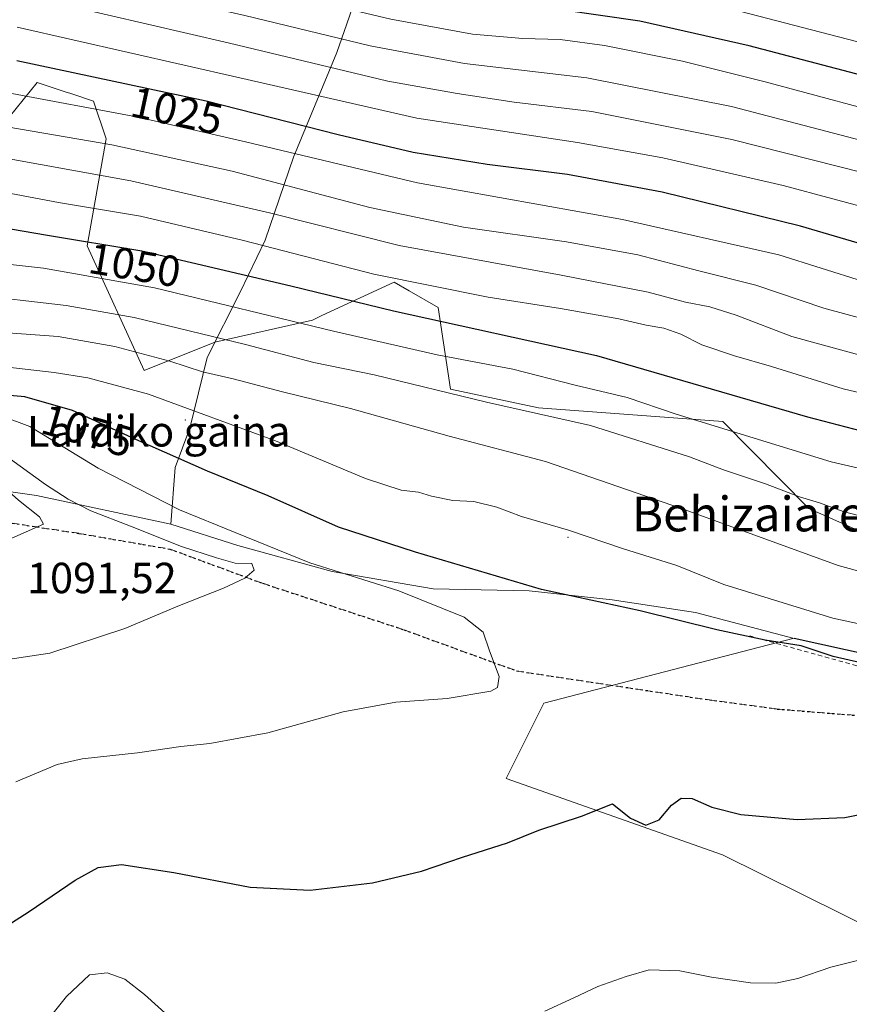
# Model space of a CAD drawing. Units: metres. Extents: x 573165 to 576626, y 4745007 to 4747365.
# Drawn here: x 575750 to 575941, y 4746869 to 4747095 of the extents above; entities that cross this region are included whole.
import ezdxf
from ezdxf.enums import TextEntityAlignment as Align

# ---------------------------------------------------------------- set-up
doc = ezdxf.new("R2010")
doc.units = ezdxf.units.M
doc.header["$MEASUREMENT"] = 0
for name, pattern in [('DGN Style 2', [1.648017, 0.98881, -0.659207]), ('DGN Style 3', [2.307223, 1.648017, -0.659207]), ('DGN Style 5', [1.153612, 0.494405, -0.659207])]:
    doc.linetypes.add(name, pattern=pattern)
for name, color, linetype, lineweight in [('Arbolado forestal CxS', 92, 'Continuous', 0), ('Centroide de Edificación ligera', 7, 'Continuous', 0), ('Cota de cima', 7, 'Continuous', 0), ('Curva de nivel maestra', 30, 'Continuous', 30), ('Curva de nivel normal', 30, 'Continuous', 0), ('Entidad de ámbito territorial', 7, 'Continuous', 0), ('Entidad de ámbito territorial CxS', 92, 'Continuous', 0), ('Escarpado lineal', 30, 'DGN Style 2', 0), ('Espacio natural protegido', 121, 'Continuous', 13), ('Espacio natural protegido CxS', 121, 'Continuous', 0), ('Municipio', 91, 'Continuous', 13), ('Municipio CxS', 4, 'Continuous', 0), ('Nombre de cima', 7, 'Continuous', 0), ('Pastizal CxS', 92, 'Continuous', 0), ('Roquedo CxS', 135, 'Continuous', 0), ('Ruta', 7, 'DGN Style 5', 30), ('Rótulo de curva de nivel directora', 7, 'Continuous', 0), ('Senda', 7, 'DGN Style 3', 0), ('Texto cartográfico', 7, 'Continuous', 0)]:
    doc.layers.add(name, color=color, linetype=linetype, lineweight=lineweight)
doc.styles.add('Style-Arial', font='txt')

# ---------------------------------------------------------------- blocks, each defined once
blk = doc.blocks.new('*U8')
at = {"layer": 'Pastizal CxS', "color": 92, "linetype": 'Continuous', "lineweight": 0}
for points in [[(575951.6457, 4746947.6091, 1072.3162), (575928.0261, 4746952.8197, 1073.2397), (575928.0219, 4746952.8207, 1073.2398), (575870.4721, 4746937.8997, 1079.3996), (575861.8007, 4746920.5579, 1077.4512), (575911.5673, 4746903.0061, 1074.0385), (575948.5025, 4746884.6893, 1070.8176)], [(575731.3383, 4747052.7791, 1047.2627), (575753.9263, 4747080.6812, 1026.5859), (575760.3627, 4747078.5355, 1027.1986), (575761.6897, 4747078.0931, 1027.3181), (575766.9291, 4747076.3467, 1027.8219), (575769.8187, 4747067.6779, 1033.2544), (575765.4841, 4747043.1161, 1049.5551), (575778.5899, 4747014.4069, 1066.4117), (575794.7721, 4747020.8981, 1059.8899), (575817.2293, 4747026.0192, 1053.1586), (575819.4263, 4747027.0331, 1052.1159), (575836.0157, 4747034.6899, 1044.552), (575839.4819, 4747032.7092, 1045.4458), (575846.1329, 4747028.9086, 1046.9055), (575849.0221, 4747010.1218, 1058.4834), (575869.2541, 4747005.7852, 1058.1975), (575911.5945, 4747002.7108, 1053.088), (575931.3963, 4746982.6611, 1060.2497), (575957.4091, 4746971.1003, 1062.3969)]]:
    blk.add_polyline3d(points, dxfattribs=at)
blk = doc.blocks.new('*U12')
at = {"layer": 'Arbolado forestal CxS', "color": 92, "linetype": 'Continuous', "lineweight": 0}
blk.add_polyline3d([(575957.4091, 4746971.1003, 1062.3969), (575931.3963, 4746982.6611, 1060.2497), (575911.5945, 4747002.7108, 1053.088), (575869.2541, 4747005.7852, 1058.1975), (575849.0221, 4747010.1218, 1058.4834), (575846.1329, 4747028.9086, 1046.9055), (575839.4819, 4747032.7092, 1045.4458), (575836.0157, 4747034.6899, 1044.552), (575819.4263, 4747027.0331, 1052.1159), (575817.2293, 4747026.0192, 1053.1586), (575794.7721, 4747020.8981, 1059.8899), (575778.5899, 4747014.4069, 1066.4117), (575765.4841, 4747043.1161, 1049.5551), (575769.8187, 4747067.6779, 1033.2544), (575766.9291, 4747076.3467, 1027.8219), (575761.6897, 4747078.0931, 1027.3181), (575760.3627, 4747078.5355, 1027.1986), (575753.9263, 4747080.6812, 1026.5859), (575731.3383, 4747052.7791, 1047.2627)], dxfattribs=at)

msp = doc.modelspace()

# ---------------------------------------------------------------- linework, layer by layer
at = {"layer": 'Arbolado forestal CxS', "color": 92, "linetype": 'Continuous', "lineweight": 0}
msp.add_polyline3d([(576043.3637, 4746978.0721, 1053.2436), (576026.7759, 4746972.5432, 1058.7662), (575997.8727, 4746971.0995, 1060.1223), (575957.4091, 4746971.1003, 1062.3969), (575931.3963, 4746982.6611, 1060.2497), (575911.5945, 4747002.7108, 1053.088), (575869.2541, 4747005.7852, 1058.1975), (575849.0221, 4747010.1218, 1058.4834), (575846.1329, 4747028.9086, 1046.9055), (575839.4819, 4747032.7092, 1045.4458), (575836.0157, 4747034.6899, 1044.552), (575819.4263, 4747027.0331, 1052.1159), (575817.2293, 4747026.0192, 1053.1586), (575794.7721, 4747020.8981, 1059.8899), (575778.5899, 4747014.4069, 1066.4117), (575765.4841, 4747043.1161, 1049.5551), (575769.8187, 4747067.6779, 1033.2544), (575766.9291, 4747076.3467, 1027.8219), (575761.6897, 4747078.0931, 1027.3181), (575760.3627, 4747078.5355, 1027.1986), (575753.9263, 4747080.6812, 1026.5859), (575731.3383, 4747052.7791, 1047.2627)], dxfattribs=at)
at = {"layer": 'Centroide de Edificación ligera', "color": 7, "linetype": 'Continuous', "lineweight": 0}
for p in [(575788, 4747003, 1071.286), (575876, 4746976, 1072.0571)]:
    msp.add_point(p, dxfattribs=at)
at = {"layer": 'Curva de nivel maestra', "color": 30, "linetype": 'Continuous', "lineweight": 30, "flags": 128}
for points, elevation in [([(575957.66, 4747078.5701), (575917.66, 4747089.0701), (575892.53, 4747094.7901), (575874.42, 4747097.3401), (575860.98, 4747098.4301), (575846.61, 4747100.3701), (575831.75, 4747103.2801), (575810.01, 4747108.4201), (575788.09, 4747113.1401), (575754.68, 4747121.3101), (575724.35, 4747130.2101)], 1000), ([(576313.93, 4746968.6701), (576280.38, 4746972.2901), (576262.37, 4746975.3201), (576245.91, 4746979.8001), (576217.73, 4746989.0101), (576180.61, 4747002.1301), (576153.86, 4747010.1401), (576141.61, 4747012.7601), (576127.64, 4747014.1201), (576106.56, 4747016.0401), (576067, 4747018.2501), (576033.57, 4747022.4401), (575998.72, 4747029.8001), (575981.9, 4747032.8401), (575949.03, 4747041.8601), (575929.47, 4747047.6301), (575897.7, 4747055.4201), (575875.86, 4747059.4901), (575857.44, 4747061.7801), (575840.39, 4747064.5201), (575823.14, 4747068.6001), (575792.79, 4747076.3201), (575749.25, 4747085.6501)], 1025), ([(575733.02, 4747049.5301), (575755.85, 4747045.6001), (575778.04, 4747041.9601), (575812.31, 4747033.8801), (575835.86, 4747028.1301), (575882.57, 4747017.8301), (575931.12, 4747003.7201), (575950.5, 4746998.6701)], 1050), ([(575946.04, 4746946.5301), (575936.97, 4746948.6201), (575929.61, 4746951.1001), (575921.38, 4746952.3701), (575910.26, 4746954.7501), (575892.63, 4746959.1101), (575869.89, 4746964.0301), (575840.98, 4746972.6201), (575823.24, 4746978.3501), (575807.03, 4746985.5701), (575793.08, 4746991.2401), (575776.61, 4746998.5701), (575762.06, 4747005.2301), (575751.09, 4747008.3801), (575740.56, 4747009.3001)], 1075), ([(575740.66, 4746882.7001), (575752.08, 4746889.9801), (575762.68, 4746897.2001), (575768.01, 4746900.0701), (575773.34, 4746900.7601), (575785.41, 4746898.9401), (575802.94, 4746895.5701), (575816.73, 4746894.8801), (575831.06, 4746896.5501), (575842.31, 4746899.2801), (575851.76, 4746902.5001), (575862.12, 4746905.7501), (575869.34, 4746908.6901), (575879.08, 4746911.9301), (575886.23, 4746914.7201), (575890.38, 4746911.4201), (575893.91, 4746909.8601), (575896.99, 4746911.0801), (575899.83, 4746914.4101), (575902, 4746916.0201), (575904.54, 4746915.9701), (575909.11, 4746913.9401), (575915.72, 4746912.2901), (575928.68, 4746911.1201), (575939.7, 4746911.6001), (575954.89, 4746914.6901)], 1075)]:
    msp.add_lwpolyline(points, dxfattribs=dict(at, elevation=elevation))
at = {"layer": 'Curva de nivel normal', "color": 30, "linetype": 'Continuous', "lineweight": 0, "flags": 128}
for points, elevation in [([(575729.61, 4747136.14), (575751.25, 4747129.38), (575776.01, 4747122.89), (575823.97, 4747112.48), (575846.22, 4747108.37), (575858.84, 4747106.31), (575885.63, 4747103.1), (575913.7, 4747097.5), (575964.79, 4747084.27)], 995), ([(575722.9, 4747123.09), (575753.09, 4747114.51), (575786.31, 4747106.51), (575807.76, 4747101.84), (575835.24, 4747095.2), (575854.04, 4747091.79), (575865.64, 4747090.77), (575874.21, 4747090.56), (575884.38, 4747089.18), (575902.33, 4747085.52), (575921.32, 4747080.84), (575954.99, 4747071.75)], 1005), ([(575689.4, 4747117.17), (575751.46, 4747100.58), (575797.84, 4747089.77), (575834.61, 4747080.92), (575850.56, 4747078.09), (575863.64, 4747076.1), (575881.52, 4747073.99), (575913.67, 4747067.55), (575950.31, 4747058.24)], 1015), ([(575727.22, 4747114.42), (575763.79, 4747104.71), (575801.73, 4747096.06), (575830.5, 4747089.08), (575852.25, 4747085.01), (575880.32, 4747081.74), (575913.64, 4747075.1), (575950.21, 4747065.52)], 1010), ([(575749.35, 4747093.39), (575800.58, 4747081.76), (575841.26, 4747072.43), (575878.19, 4747066.87), (575897.85, 4747063.29), (575925.5, 4747056.98), (575948.3, 4747050.85)], 1020), ([(576323.79, 4746961.3), (576296.32, 4746963.78), (576266.62, 4746967.6), (576250.7, 4746971.55), (576224.66, 4746979.48), (576209.26, 4746984.06), (576188.7, 4746991.35), (576175.18, 4746996.65), (576157.55, 4747001.47), (576121.78, 4747006.59), (576068.31, 4747010.87), (576026.28, 4747015.71), (576011.75, 4747018.56), (576001.22, 4747021.78), (575983.89, 4747024.82), (575959.24, 4747030.62), (575943.97, 4747034.84), (575924.47, 4747041), (575888.56, 4747049.13), (575841.44, 4747057.58), (575801.82, 4747067.04), (575777.2, 4747072.66), (575746.87, 4747078.32)], 1030), ([(575744.65, 4747070.83), (575771.12, 4747066.32), (575798.79, 4747060.28), (575830.45, 4747051.9), (575852, 4747047.34), (575875.67, 4747043.98), (575892.09, 4747040.98), (575906.07, 4747037.34), (575919.23, 4747034.05), (575934.87, 4747028.77), (575949.28, 4747024.8)], 1035), ([(575733.83, 4747065.55), (575775.45, 4747058), (575807.34, 4747050.65), (575837.2, 4747043.19), (575874.46, 4747036.35), (575894.42, 4747032.41), (575903.02, 4747030.12), (575908.6, 4747029.07), (575914.68, 4747027.16), (575927.47, 4747022.26), (575948.46, 4747016.48)], 1040), ([(575728.37, 4747058.82), (575758.88, 4747053.01), (575777.71, 4747049.9), (575801.36, 4747044.34), (575831.34, 4747036.6), (575857.67, 4747031.24), (575874.26, 4747028.68), (575887.72, 4747026.26), (575894.02, 4747024.82), (575898.02, 4747024.18), (575901.98, 4747022.8), (575906.76, 4747020.34), (575914.28, 4747017.75), (575922.82, 4747015.36), (575939.32, 4747010.18), (575949.3, 4747007.82)], 1045), ([(575952.1, 4746989.78), (575936.53, 4746993.43), (575900.92, 4747004.4), (575889.65, 4747008.16), (575877.66, 4747011.01), (575863.33, 4747014.71), (575845.91, 4747018.02), (575822.06, 4747023.42), (575780.94, 4747033.41), (575755.42, 4747037.91), (575744.96, 4747039.1)], 1055), ([(575949, 4746979.48), (575939.28, 4746981.99), (575933.81, 4746983.99), (575929.26, 4746985.38), (575921.42, 4746988.32), (575911.73, 4746991.55), (575903.98, 4746994.52), (575881.18, 4747001.74), (575857.24, 4747007.11), (575831.45, 4747013.4), (575817.58, 4747016.28), (575801.84, 4747020.42), (575776.22, 4747026.63), (575760.59, 4747029.39), (575738.06, 4747031.96)], 1060), ([(575951.88, 4746965.81), (575938.16, 4746969.53), (575902.09, 4746982.68), (575870.85, 4746993.47), (575848.71, 4746999.31), (575826, 4747005.66), (575810.34, 4747009.51), (575799.01, 4747012.48), (575791.98, 4747014.1), (575784.49, 4747016.52), (575771.81, 4747019.94), (575758.74, 4747022.2), (575747.24, 4747023.04)], 1065), ([(575978.28, 4746948.44), (575936.92, 4746957.41), (575911.86, 4746965.18), (575901.01, 4746969.54), (575888.78, 4746973.37), (575876.11, 4746977.72), (575865.33, 4746980.79), (575859.67, 4746983.01), (575854.33, 4746984.26), (575849.55, 4746984.54), (575844.64, 4746985.54), (575841.67, 4746986.43), (575837.64, 4746986.88), (575829.44, 4746989.6), (575808.75, 4746998.22), (575779.58, 4747008.94), (575765.61, 4747012.7), (575757.88, 4747013.91), (575727.79, 4747017.39)], 1070), ([(575749.05, 4746919.83), (575758.58, 4746923.8), (575764.32, 4746925.11), (575777.01, 4746926.49), (575787.01, 4746927.94), (575793.68, 4746928.58), (575807.01, 4746931.04), (575824.34, 4746935.87), (575836.39, 4746938.11), (575848.24, 4746939), (575858.28, 4746940.68), (575859.79, 4746941.51), (575860.16, 4746944.03), (575857.98, 4746949.95), (575856.54, 4746954.23), (575852.12, 4746957.7), (575837.08, 4746963.72), (575816.68, 4746970.15), (575799.45, 4746977.12), (575786.65, 4746982.37), (575768.01, 4746991.96), (575752.24, 4747001.54), (575745.91, 4747003.9)], 1080), ([(575747.17, 4746947.94), (575756.89, 4746949.39), (575774.1, 4746955.07), (575786.7, 4746960.34), (575796.77, 4746964.32), (575801.72, 4746966.62), (575803.85, 4746968.52), (575803.29, 4746970.05), (575799.48, 4746970.08), (575795.21, 4746971.34), (575787.12, 4746973.92), (575775.38, 4746978.64), (575766.32, 4746982.12), (575761.04, 4746984.84), (575755.86, 4746988.16), (575744.15, 4746996.61)], 1085), ([(575744.6, 4746989.06), (575741.68, 4746988.33), (575738.98, 4746985.67), (575736.13, 4746979.56), (575734.13, 4746976.02), (575734.52, 4746973.6), (575736.04, 4746972.95), (575746.03, 4746974.96), (575755.39, 4746979.08), (575754.5, 4746980.76), (575749.69, 4746984.62), (575744.6, 4746989.06)], 1090), ([(575870.67, 4746867.04), (575877.39, 4746870.08), (575882.89, 4746872.76), (575889.39, 4746875.01), (575894.67, 4746876.57), (575901.72, 4746876.34), (575909.04, 4746874.88), (575917.95, 4746873.59), (575923.8, 4746873.46), (575928.85, 4746874.6), (575936.43, 4746877.2), (575943.18, 4746878.88)], 1070), ([(575751.53, 4746858.9), (575760.68, 4746870.44), (575766.01, 4746875.38), (575770.04, 4746875.84), (575774.14, 4746874.43), (575778.62, 4746870.9), (575785.66, 4746864.5)], 1070)]:
    msp.add_lwpolyline(points, dxfattribs=dict(at, elevation=elevation))
at = {"layer": 'Entidad de ámbito territorial', "color": 7, "linetype": 'Continuous', "lineweight": 0, "flags": 128}
for points in [[(575901.6456, 4747357.8165), (575901.571, 4747357.247), (575895.379, 4747329.47), (575889.251, 4747298.511), (575882.491, 4747267.515), (575875.616, 4747240.462), (575870.496, 4747222.182), (575864.905, 4747207.442), (575860.807, 4747195.342), (575858.728, 4747187.698), (575856.907, 4747182.107), (575856.228, 4747178.625), (575849.512, 4747159.359), (575841.55, 4747137.594), (575832.16, 4747114.213), (575822.842, 4747087.525), (575812.856, 4747063.472), (575806.386, 4747044.347), (575800.623, 4747032.402), (575793.011, 4747017.413), (575789.042, 4747001.115), (575785.646, 4746992.115), (575784.664, 4746979.0571)], [(575784.664, 4746979.0571), (575800.118, 4746974.12), (575821.7482, 4746968.1532)], [(575821.7482, 4746968.1532), (575845.0372, 4746964.1982), (575867.0938, 4746963.738), (575886.1909, 4746961.6972), (575905.3429, 4746958.7682), (575927.9959, 4746952.735), (575951.6161, 4746947.5251), (575968.8492, 4746944.7341), (575981.6932, 4746944.9961), (575991.8922, 4746946.8833), (576002.3651, 4746946.3641), (576013.659, 4746942.8362), (576016.0405, 4746941.4761)]]:
    msp.add_lwpolyline(points, dxfattribs=at)
at = {"layer": 'Entidad de ámbito territorial CxS', "color": 92, "linetype": 'Continuous', "lineweight": 0, "flags": 128}
msp.add_lwpolyline([(575951.6161, 4746947.5251), (575927.9959, 4746952.735), (575905.3429, 4746958.7682), (575886.1909, 4746961.6972), (575867.0938, 4746963.738), (575845.0372, 4746964.1982), (575821.7482, 4746968.1532), (575800.118, 4746974.12), (575784.664, 4746979.0571), (575785.646, 4746992.115), (575789.042, 4747001.115), (575793.011, 4747017.413), (575800.623, 4747032.402), (575806.386, 4747044.347), (575812.856, 4747063.472), (575822.842, 4747087.525), (575832.16, 4747114.213)], dxfattribs=at)
at = {"layer": 'Escarpado lineal', "color": 30, "linetype": 'DGN Style 2', "lineweight": 0}
msp.add_polyline3d([(576030.8944, 4746933.9017, 1073.5846), (576026.9257, 4746938.2673, 1071.3339), (576018.1944, 4746939.0611, 1074.3482), (576012.2413, 4746944.6173, 1072.7102), (576001.5256, 4746945.0142, 1072.2712), (575989.6194, 4746945.4111, 1071.6901), (575953.5037, 4746943.4267, 1075.0877), (575917.7848, 4746953.3486, 1074.4567)], dxfattribs=at)
at = {"layer": 'Espacio natural protegido', "color": 121, "linetype": 'Continuous', "lineweight": 13, "flags": 128}
for points in [[(575576.5821, 4747002.6743), (575620.8018, 4747000.2931), (575670.2834, 4746995.9), (575691.023, 4746993.768), (575713.129, 4746991.4951), (575753.7916, 4746985.6412), (575784.664, 4746979.0571)], [(575784.664, 4746979.0571), (575800.121, 4746974.1216), (575821.7482, 4746968.1532)], [(575821.7482, 4746968.1532), (575845.0372, 4746964.1982), (575867.0938, 4746963.738), (575886.1909, 4746961.6972), (575905.3429, 4746958.7682), (575927.9959, 4746952.735), (575951.6161, 4746947.5251), (575968.8492, 4746944.7341), (575981.6932, 4746944.9961), (575991.8922, 4746946.8833), (576002.3651, 4746946.3641), (576013.659, 4746942.8362), (576016.0405, 4746941.4761)]]:
    msp.add_lwpolyline(points, dxfattribs=at)
at = {"layer": 'Espacio natural protegido CxS', "color": 121, "linetype": 'Continuous', "lineweight": 0, "flags": 128}
msp.add_lwpolyline([(575713.129, 4746991.4951), (575753.7916, 4746985.6412), (575784.664, 4746979.0571), (575800.121, 4746974.1216), (575821.7482, 4746968.1532), (575845.0372, 4746964.1982), (575867.0938, 4746963.738), (575886.1909, 4746961.6972), (575905.3429, 4746958.7682), (575927.9959, 4746952.735), (575951.6161, 4746947.5251)], dxfattribs=at)
at = {"layer": 'Municipio', "color": 91, "linetype": 'Continuous', "lineweight": 13, "flags": 128}
for points in [[(575901.6456, 4747357.8165), (575901.571, 4747357.247), (575895.379, 4747329.47), (575889.251, 4747298.511), (575882.491, 4747267.515), (575875.616, 4747240.462), (575870.496, 4747222.182), (575864.905, 4747207.442), (575860.807, 4747195.342), (575858.728, 4747187.698), (575856.907, 4747182.107), (575856.228, 4747178.625), (575849.512, 4747159.359), (575841.55, 4747137.594), (575832.16, 4747114.213), (575822.842, 4747087.525), (575812.856, 4747063.472), (575806.386, 4747044.347), (575800.623, 4747032.402), (575793.011, 4747017.413), (575789.042, 4747001.115), (575785.646, 4746992.115), (575784.664, 4746979.0571)], [(575901.6456, 4747357.8165), (575901.571, 4747357.247), (575895.379, 4747329.47), (575889.251, 4747298.511), (575882.491, 4747267.515), (575875.616, 4747240.462), (575870.496, 4747222.182), (575864.905, 4747207.442), (575860.807, 4747195.342), (575858.728, 4747187.698), (575856.907, 4747182.107), (575856.228, 4747178.625), (575849.512, 4747159.359), (575841.55, 4747137.594), (575832.16, 4747114.213), (575822.842, 4747087.525), (575812.856, 4747063.472), (575806.386, 4747044.347), (575800.623, 4747032.402), (575793.011, 4747017.413), (575789.042, 4747001.115), (575785.646, 4746992.115), (575784.664, 4746979.0571)], [(575576.5821, 4747002.6743), (575620.8018, 4747000.2931), (575670.2834, 4746995.9), (575691.023, 4746993.768), (575713.129, 4746991.4951), (575753.7916, 4746985.6412), (575784.664, 4746979.0571)], [(575576.5821, 4747002.6743), (575620.8018, 4747000.2931), (575670.2834, 4746995.9), (575691.023, 4746993.768), (575713.129, 4746991.4951), (575753.7916, 4746985.6412), (575784.664, 4746979.0571)], [(575784.664, 4746979.0571), (575800.118, 4746974.12), (575821.7482, 4746968.1532)], [(575784.664, 4746979.0571), (575800.118, 4746974.12), (575821.7482, 4746968.1532)], [(575821.7482, 4746968.1532), (575845.0372, 4746964.1982), (575867.0938, 4746963.738), (575886.1909, 4746961.6972), (575905.3429, 4746958.7682), (575927.9959, 4746952.735), (575951.6161, 4746947.5251), (575968.8492, 4746944.7341), (575981.6932, 4746944.9961), (575991.8922, 4746946.8833), (576002.3651, 4746946.3641), (576013.659, 4746942.8362), (576016.0405, 4746941.4761)], [(575821.7482, 4746968.1532), (575845.0372, 4746964.1982), (575867.0938, 4746963.738), (575886.1909, 4746961.6972), (575905.3429, 4746958.7682), (575927.9959, 4746952.735), (575951.6161, 4746947.5251), (575968.8492, 4746944.7341), (575981.6932, 4746944.9961), (575991.8922, 4746946.8833), (576002.3651, 4746946.3641), (576013.659, 4746942.8362), (576016.0405, 4746941.4761)]]:
    msp.add_lwpolyline(points, dxfattribs=at)
at = {"layer": 'Municipio CxS', "color": 4, "linetype": 'Continuous', "lineweight": 0, "flags": 128}
for points in [[(575832.16, 4747114.213), (575822.842, 4747087.525), (575812.856, 4747063.472), (575806.386, 4747044.347), (575800.623, 4747032.402), (575793.011, 4747017.413), (575789.042, 4747001.115), (575785.646, 4746992.115), (575784.664, 4746979.0571), (575753.7916, 4746985.6412), (575713.129, 4746991.4951)], [(575951.6161, 4746947.5251), (575927.9959, 4746952.735), (575905.3429, 4746958.7682), (575886.1909, 4746961.6972), (575867.0938, 4746963.738), (575845.0372, 4746964.1982), (575821.7482, 4746968.1532), (575800.118, 4746974.12), (575784.664, 4746979.0571), (575785.646, 4746992.115), (575789.042, 4747001.115), (575793.011, 4747017.413), (575800.623, 4747032.402), (575806.386, 4747044.347), (575812.856, 4747063.472), (575822.842, 4747087.525), (575832.16, 4747114.213)], [(575713.129, 4746991.4951), (575753.7916, 4746985.6412), (575784.664, 4746979.0571), (575800.118, 4746974.12), (575821.7482, 4746968.1532), (575845.0372, 4746964.1982), (575867.0938, 4746963.738), (575886.1909, 4746961.6972), (575905.3429, 4746958.7682), (575927.9959, 4746952.735), (575951.6161, 4746947.5251)]]:
    msp.add_lwpolyline(points, dxfattribs=at)
at = {"layer": 'Pastizal CxS', "color": 92, "linetype": 'Continuous', "lineweight": 0}
for points in [[(576043.3637, 4746978.0721, 1053.2436), (576026.7759, 4746972.5432, 1058.7662), (575997.8727, 4746971.0995, 1060.1223), (575957.4091, 4746971.1003, 1062.3969), (575931.3963, 4746982.6611, 1060.2497), (575911.5945, 4747002.7108, 1053.088), (575869.2541, 4747005.7852, 1058.1975), (575849.0221, 4747010.1218, 1058.4834), (575846.1329, 4747028.9086, 1046.9055), (575839.4819, 4747032.7092, 1045.4458), (575836.0157, 4747034.6899, 1044.552), (575819.4263, 4747027.0331, 1052.1159), (575817.2293, 4747026.0192, 1053.1586), (575794.7721, 4747020.8981, 1059.8899), (575778.5899, 4747014.4069, 1066.4117), (575765.4841, 4747043.1161, 1049.5551), (575769.8187, 4747067.6779, 1033.2544), (575766.9291, 4747076.3467, 1027.8219), (575761.6897, 4747078.0931, 1027.3181), (575760.3627, 4747078.5355, 1027.1986), (575753.9263, 4747080.6812, 1026.5859), (575731.3383, 4747052.7791, 1047.2627)], [(576070.4381, 4746921.6707, 1069.1897), (576053.7447, 4746925.0571, 1072.1078), (576036.5149, 4746929.8873, 1073.766), (576023.9853, 4746937.0377, 1072.8212), (576013.6953, 4746942.9279, 1074.0423), (576002.3953, 4746946.4479, 1070.1472), (575998.0389, 4746946.6645, 1069.7165), (575991.9257, 4746946.9683, 1069.3721), (575981.7257, 4746945.0883, 1072.0015), (575968.8855, 4746944.8187, 1072.7969), (575951.6457, 4746947.6091, 1072.3162), (575928.0261, 4746952.8197, 1073.2397), (575928.0219, 4746952.8207, 1073.2398), (575870.4721, 4746937.8997, 1079.3996), (575861.8007, 4746920.5579, 1077.4512), (575911.5673, 4746903.0061, 1074.0385), (575948.5025, 4746884.6893, 1070.8176), (576159.5029, 4746848.2925, 1052.2756)]]:
    msp.add_polyline3d(points, dxfattribs=at)
at = {"layer": 'Roquedo CxS', "color": 135, "linetype": 'Continuous', "lineweight": 0}
for points in [[(575948.5025, 4746884.6893, 1070.8176), (575911.5673, 4746903.0061, 1074.0385), (575861.8007, 4746920.5579, 1077.4512), (575870.4721, 4746937.8997, 1079.3996), (575928.0219, 4746952.8207, 1073.2398), (575928.0261, 4746952.8197, 1073.2397), (575951.6457, 4746947.6091, 1072.3162)], [(576070.4381, 4746921.6707, 1069.1897), (576053.7447, 4746925.0571, 1072.1078), (576036.5149, 4746929.8873, 1073.766), (576023.9853, 4746937.0377, 1072.8212), (576013.6953, 4746942.9279, 1074.0423), (576002.3953, 4746946.4479, 1070.1472), (575998.0389, 4746946.6645, 1069.7165), (575991.9257, 4746946.9683, 1069.3721), (575981.7257, 4746945.0883, 1072.0015), (575968.8855, 4746944.8187, 1072.7969), (575951.6457, 4746947.6091, 1072.3162), (575928.0261, 4746952.8197, 1073.2397), (575928.0219, 4746952.8207, 1073.2398), (575870.4721, 4746937.8997, 1079.3996), (575861.8007, 4746920.5579, 1077.4512), (575911.5673, 4746903.0061, 1074.0385), (575948.5025, 4746884.6893, 1070.8176), (576159.5029, 4746848.2925, 1052.2756)]]:
    msp.add_polyline3d(points, dxfattribs=at)
at = {"layer": 'Ruta', "color": 7, "linetype": 'DGN Style 5', "lineweight": 30}
msp.add_polyline3d([(575727.6867, 4746982.4501, 1087.3154), (575763.5677, 4746976.9479, 1089.4042), (575784.4791, 4746973.3245, 1087.0356), (575805.7967, 4746965.4631, 1084.0899), (575838.2305, 4746954.7813, 1081.4396), (575864.1893, 4746945.3163, 1079.2521), (575908.5795, 4746938.6205, 1078.2255), (575924.1269, 4746936.5447, 1078.2234), (575959.9677, 4746933.6681, 1077.6206), (576010.9599, 4746931.2885, 1076.36), (576069.4315, 4746921.0843, 1069.3418), (576118.6247, 4746914.4541, 1065.6548), (576145.3049, 4746906.2865, 1063.9176), (576169.1941, 4746900.1095, 1061.5158), (576202.2875, 4746897.1015, 1058.6898), (576225.5673, 4746895.0255, 1058.0902), (576255.6681, 4746895.1815, 1057.1451), (576295.8853, 4746898.7483, 1054.9067), (576328.8523, 4746896.7947, 1053.079)], dxfattribs=at)
msp.add_polyline3d([(575727.6867, 4746982.4501, 1087.3154), (575763.5677, 4746976.9479, 1089.4042), (575784.4791, 4746973.3245, 1087.0356), (575805.7967, 4746965.4631, 1084.0899), (575838.2305, 4746954.7813, 1081.4396), (575864.1893, 4746945.3163, 1079.2521), (575908.5795, 4746938.6205, 1078.2255), (575924.1269, 4746936.5447, 1078.2234), (575959.9677, 4746933.6681, 1077.6206), (576010.9599, 4746931.2885, 1076.36), (576069.4315, 4746921.0843, 1069.3418), (576118.6247, 4746914.4541, 1065.6548), (576145.3049, 4746906.2865, 1063.9176), (576169.1941, 4746900.1095, 1061.5158), (576202.2875, 4746897.1015, 1058.6898), (576225.5673, 4746895.0255, 1058.0902), (576255.6681, 4746895.1815, 1057.1451), (576295.8853, 4746898.7483, 1054.9067), (576328.8523, 4746896.7947, 1053.079)], dxfattribs=at)
at = {"layer": 'Senda', "color": 7, "linetype": 'DGN Style 3', "lineweight": 0}
msp.add_polyline3d([(575727.6867, 4746982.4501, 1087.3154), (575763.5677, 4746976.9479, 1089.4042), (575784.4791, 4746973.3245, 1087.0356), (575805.7967, 4746965.4631, 1084.0899), (575838.2305, 4746954.7813, 1081.4396), (575864.1893, 4746945.3163, 1079.2521), (575908.5795, 4746938.6205, 1078.2255), (575924.1269, 4746936.5447, 1078.2234), (575959.9677, 4746933.6681, 1077.6206), (576010.9599, 4746931.2885, 1076.36), (576069.4315, 4746921.0843, 1069.3418), (576118.6247, 4746914.4541, 1065.6548), (576145.3049, 4746906.2865, 1063.9176), (576169.1941, 4746900.1095, 1061.5158), (576202.2875, 4746897.1015, 1058.6898), (576225.5673, 4746895.0255, 1058.0902), (576255.6681, 4746895.1815, 1057.1451), (576295.8853, 4746898.7483, 1054.9067), (576328.8523, 4746896.7947, 1053.079)], dxfattribs=at)

# ---------------------------------------------------------------- block references
at = {"layer": 'Arbolado forestal CxS', "color": 92, "linetype": 'Continuous', "lineweight": 0}
msp.add_blockref('*U12', (0, 0), dxfattribs=at)
at = {"layer": 'Pastizal CxS', "color": 92, "linetype": 'Continuous', "lineweight": 0}
msp.add_blockref('*U8', (0, 0), dxfattribs=at)

# ---------------------------------------------------------------- texts
at = {"layer": 'Cota de cima', "color": 7, "linetype": 'Continuous', "lineweight": 0, "style": 'Style-Arial'}
msp.add_text('1091,52', height=7, dxfattribs=at).set_placement((575751.599, 4746963.1875))
at = {"layer": 'Nombre de cima', "color": 7, "linetype": 'Continuous', "lineweight": 0, "style": 'Style-Arial'}
msp.add_text('Lardiko gaina', height=7, dxfattribs=at).set_placement((575751.599, 4746996.9219))
at = {"layer": 'Rótulo de curva de nivel directora', "color": 7, "linetype": 'Continuous', "lineweight": 0, "style": 'Style-Arial'}
for s, rotation, p in [('1025', 347.905163, (575786.0765, 4747074.1502)), ('1050', 350.684224, (575776.3851, 4747038.6561)), ('1075', 343.978799, (575765.4999, 4747000.5738))]:
    msp.add_text(s, height=7, rotation=rotation, dxfattribs=at).set_placement(p, align=Align.MIDDLE_CENTER)
at = {"layer": 'Texto cartográfico', "color": 7, "linetype": 'Continuous', "lineweight": 0, "style": 'Style-Arial'}
msp.add_text('Behizaiaren Txabola', height=8, dxfattribs=at).set_placement((575942.4287, 4746981.4002), align=Align.MIDDLE_CENTER)

doc.saveas('drawing.dxf')
